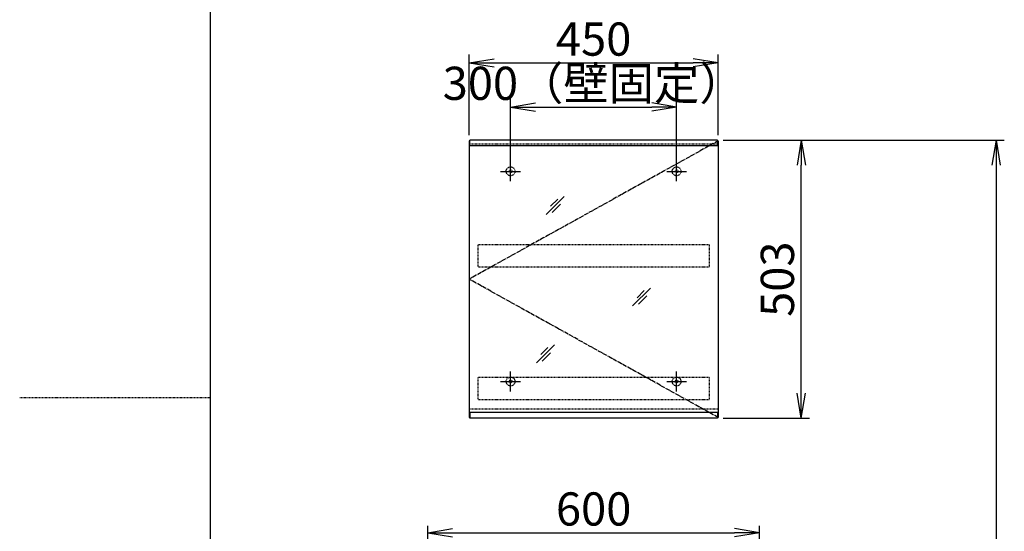
# Model space of a CAD drawing. Extents: x -12 to 3063, y 201 to 4326.
# Drawn here: x -12 to 1767, y 2022 to 2948 of the extents above; entities that cross this region are included whole.
import ezdxf

# ---------------------------------------------------------------- set-up
doc = ezdxf.new("R2010")
doc.units = 0
doc.linetypes.add('EXLTYPE2', pattern=[2, 1, -1])
doc.linetypes.add('EXLTYPE3', pattern=[10, 7, -1, 1, -1])
doc.layers.get('0').update_dxf_attribs({"linetype": 'CONTINUOUS'})
doc.layers.get('DEFPOINTS').update_dxf_attribs({"linetype": 'CONTINUOUS'})
doc.layers.add('化粧台', color=7, linetype='CONTINUOUS')
doc.layers.add('枠_表', color=7, linetype='CONTINUOUS')
doc.styles.add('EXCADDIM1', font='monotxt', dxfattribs={"width": 0.84, "bigfont": 'extfont'})
doc.styles.get("Standard").update_dxf_attribs({"font": 'monotxt', "bigfont": 'extfont'})
doc.dimstyles.new('ISO-25', dxfattribs={"dimtxt": 2.5, "dimasz": 2.5, "dimexe": 1.25, "dimexo": 0.625, "dimtad": 1, "dimtxsty": 'STANDARD', "dimcen": 2.5, "dimazin": 3, "dimtfac": 1, "dimtmove": 0, "dimatfit": 3})

# ---------------------------------------------------------------- blocks, each defined once
blk = doc.blocks.new('EX_NORM')
at = {"color": 0, "linetype": 'CONTINUOUS'}
for q in [(-1, 0.167), (-1, 0), (-1, -0.167)]:
    blk.add_line((0, 0), q, dxfattribs=at)
blk = doc.blocks.new('*D16')
at = {"layer": 'DEFPOINTS', "color": 0}
for p in [(1324.8, 2019.8), (725.2, 1638.6), (1324.8, 1638.6)]:
    blk.add_point(p, dxfattribs=at)
at = {"layer": '化粧台', "color": 3, "linetype": 'CONTINUOUS'}
for p, q in [((725.2, 1769.8), (725.2, 2032.5)), ((1324.8, 1769.8), (1324.8, 2032.5)), ((770.2, 2019.8), (1279.8, 2019.8))]:
    blk.add_line(p, q, dxfattribs=at)
at = {"layer": '化粧台', "color": 3, "xscale": 44.99999618530273, "yscale": 44.99999618530273, "zscale": 44.99999618530273, "rotation": 180}
blk.add_blockref('EX_NORM', (725.2, 2019.8), dxfattribs=at)
at = {"layer": '化粧台', "color": 3, "xscale": 44.99999618530273, "yscale": 44.99999618530273, "zscale": 44.99999618530273}
blk.add_blockref('EX_NORM', (1324.8, 2019.8), dxfattribs=at)
at = {"layer": '化粧台', "color": 2, "insert": (1025, 2055), "char_height": 60, "attachment_point": 5, "style": 'EXCADDIM1'}
blk.add_mtext('600', dxfattribs=at)
blk = doc.blocks.new('*D34')
at = {"layer": 'DEFPOINTS', "color": 0}
for p in [(1325, 2729.5), (1692, 979.5), (1752, 979.5)]:
    blk.add_point(p, dxfattribs=at)
at = {"layer": '化粧台', "color": 3, "linetype": 'CONTINUOUS'}
for p, q in [((1335.5, 2729.5), (1767, 2729.5)), ((1752, 2684.5), (1752, 1024.5)), ((1702.5, 979.5), (1767, 979.5))]:
    blk.add_line(p, q, dxfattribs=at)
at = {"layer": '化粧台', "color": 3, "xscale": 44.99999618530273, "yscale": 44.99999618530273, "zscale": 44.99999618530273}
for p, rotation in [((1752, 2729.5), 90), ((1752, 979.5), 270)]:
    blk.add_blockref('EX_NORM', p, dxfattribs=dict(at, rotation=rotation))
at = {"layer": '化粧台', "color": 2, "insert": (1716.8, 1854.5), "char_height": 60, "attachment_point": 5, "rotation": 90, "style": 'EXCADDIM1'}
blk.add_mtext('（1750）', dxfattribs=at)
blk = doc.blocks.new('*D40')
at = {"layer": 'DEFPOINTS', "color": 0}
for p in [(1250, 2869.5), (800, 2728.3), (1250, 2728.3)]:
    blk.add_point(p, dxfattribs=at)
at = {"layer": '化粧台', "color": 3, "linetype": 'CONTINUOUS'}
for p, q in [((800, 2738.8), (800, 2884.5)), ((1250, 2738.8), (1250, 2884.5)), ((845, 2869.5), (1205, 2869.5))]:
    blk.add_line(p, q, dxfattribs=at)
at = {"layer": '化粧台', "color": 3, "xscale": 44.99999618530273, "yscale": 44.99999618530273, "zscale": 44.99999618530273, "rotation": 180}
blk.add_blockref('EX_NORM', (800, 2869.5), dxfattribs=at)
at = {"layer": '化粧台', "color": 3, "xscale": 44.99999618530273, "yscale": 44.99999618530273, "zscale": 44.99999618530273}
blk.add_blockref('EX_NORM', (1250, 2869.5), dxfattribs=at)
at = {"layer": '化粧台', "color": 2, "insert": (1025, 2904.7), "char_height": 60, "attachment_point": 5, "style": 'EXCADDIM1'}
blk.add_mtext('450', dxfattribs=at)
blk = doc.blocks.new('*D41')
at = {"layer": 'DEFPOINTS', "color": 0}
for p in [(1248.5, 2729.5), (1400, 2729.5), (1248.5, 2227.1)]:
    blk.add_point(p, dxfattribs=at)
at = {"layer": '化粧台', "color": 3, "linetype": 'CONTINUOUS'}
for p, q in [((1259, 2729.5), (1415, 2729.5)), ((1400, 2272.1), (1400, 2684.5)), ((1259, 2227.1), (1415, 2227.1))]:
    blk.add_line(p, q, dxfattribs=at)
at = {"layer": '化粧台', "color": 3, "xscale": 44.99999618530273, "yscale": 44.99999618530273, "zscale": 44.99999618530273}
for p, rotation in [((1400, 2729.5), 90), ((1400, 2227.1), 270)]:
    blk.add_blockref('EX_NORM', p, dxfattribs=dict(at, rotation=rotation))
at = {"layer": '化粧台', "color": 2, "insert": (1364.8, 2478.3), "char_height": 60, "attachment_point": 5, "rotation": 90, "style": 'EXCADDIM1'}
blk.add_mtext('503', dxfattribs=at)
blk = doc.blocks.new('*D42')
at = {"layer": 'DEFPOINTS', "color": 0}
for p in [(1175, 2789.5), (875, 2681.3), (1175, 2681.3)]:
    blk.add_point(p, dxfattribs=at)
at = {"layer": '化粧台', "color": 3, "linetype": 'CONTINUOUS'}
for p, q in [((875, 2691.8), (875, 2804.5)), ((1175, 2691.8), (1175, 2804.5)), ((920, 2789.5), (1130, 2789.5))]:
    blk.add_line(p, q, dxfattribs=at)
at = {"layer": '化粧台', "color": 3, "xscale": 44.99999618530273, "yscale": 44.99999618530273, "zscale": 44.99999618530273, "rotation": 180}
blk.add_blockref('EX_NORM', (875, 2789.5), dxfattribs=at)
at = {"layer": '化粧台', "color": 3, "xscale": 44.99999618530273, "yscale": 44.99999618530273, "zscale": 44.99999618530273}
blk.add_blockref('EX_NORM', (1175, 2789.5), dxfattribs=at)
at = {"layer": '化粧台', "color": 2, "insert": (1025, 2824.7), "char_height": 60, "attachment_point": 5, "style": 'EXCADDIM1'}
blk.add_mtext('300（壁固定）', dxfattribs=at)

msp = doc.modelspace()

# ---------------------------------------------------------------- linework, layer by layer
at = {"layer": '化粧台', "color": 2, "linetype": 'CONTINUOUS'}
for p, q in [((800, 2728.3), (800, 2228.3)), ((800, 2728.3), (801.5, 2728.3)), ((1248.5, 2728.3), (1250, 2728.3)), ((1250, 2728.3), (1250, 2228.3)), ((800, 2228.3), (801.5, 2228.3)), ((1250, 2228.3), (1248.5, 2228.3))]:
    msp.add_line(p, q, dxfattribs=at)
at = {"layer": '化粧台', "color": 6, "linetype": 'EXLTYPE3'}
for p in [(1250, 2728.3), (1250, 2228.3)]:
    msp.add_line(p, (800, 2478.3), dxfattribs=at)
at = {"layer": '化粧台', "color": 6, "linetype": 'EXLTYPE2'}
for p, q in [((1250, 2722.3), (800, 2722.3)), ((816, 2540.3), (816, 2500.3)), ((1234, 2540.3), (816, 2540.3)), ((1234, 2540.3), (1234, 2500.3)), ((1234, 2500.3), (816, 2500.3)), ((816, 2300.3), (816, 2260.3)), ((1234, 2300.3), (816, 2300.3)), ((1234, 2300.3), (1234, 2260.3)), ((1234, 2260.3), (816, 2260.3)), ((1250, 2243.3), (800, 2243.3))]:
    msp.add_line(p, q, dxfattribs=at)
at = {"layer": '化粧台', "color": 4, "linetype": 'CONTINUOUS'}
for p, q in [((801.5, 2719.5), (801.5, 2729.5)), ((1248.5, 2729.5), (801.5, 2729.5)), ((1248.5, 2719.5), (1248.5, 2729.5)), ((1248.5, 2719.5), (801.5, 2719.5)), ((801.5, 2237.1), (801.5, 2227.1)), ((1248.5, 2237.1), (801.5, 2237.1)), ((1248.5, 2227.1), (801.5, 2227.1)), ((1248.5, 2237.1), (1248.5, 2227.1))]:
    msp.add_line(p, q, dxfattribs=at)
at = {"layer": '化粧台', "color": 6, "linetype": 'CONTINUOUS'}
for p, q in [((875, 2655.3), (875, 2691.3)), ((1175, 2655.3), (1175, 2691.3)), ((857, 2673.3), (893, 2673.3)), ((1157, 2673.3), (1193, 2673.3)), ((939.396, 2595.187), (971.896, 2627.687)), ((960.111, 2622.972), (947.361, 2610.222)), ((949.932, 2598.651), (964.932, 2613.651)), ((1095.5, 2429.8), (1128, 2462.3)), ((1116.214, 2457.586), (1103.464, 2444.836)), ((1106.036, 2433.264), (1121.036, 2448.264)), ((921.5, 2326.8), (954, 2359.3)), ((942.214, 2354.586), (929.464, 2341.836)), ((932.036, 2330.264), (947.036, 2345.264)), ((875, 2275.3), (875, 2311.3)), ((1175, 2275.3), (1175, 2311.3)), ((857, 2293.3), (893, 2293.3)), ((1157, 2293.3), (1193, 2293.3))]:
    msp.add_line(p, q, dxfattribs=at)
at = {"layer": '化粧台', "color": 6, "linetype": 'EXLTYPE2'}
for centre, radius in [((875, 2673.3), 8), ((875, 2673.3), 2.5), ((1175, 2673.3), 8), ((1175, 2673.3), 2.5), ((875, 2293.3), 8), ((875, 2293.3), 2.5), ((1175, 2293.3), 8), ((1175, 2293.3), 2.5)]:
    msp.add_circle(centre, radius, dxfattribs=at)
at = {"layer": '枠_表', "color": 7, "linetype": 'CONTINUOUS'}
msp.add_line((333, 201), (333, 4326), dxfattribs=at)
at = {"layer": '枠_表', "color": 1, "linetype": 'EXLTYPE2'}
msp.add_line((333, 2263.5), (-12, 2263.5), dxfattribs=at)

# ---------------------------------------------------------------- dimensions: what is measured, and where the dimension line sits
at = {"layer": '化粧台', "color": 3, "linetype": 'CONTINUOUS'}
dim = msp.add_linear_dim(base=(1250, 2869.5), p1=(800, 2728.3), p2=(1250, 2728.3), dimstyle='ISO-25', override={"dimtxt": 59.999996, "dimasz": 44.999996, "dimexe": 15, "dimexo": 10.5, "dimgap": 0, "dimtad": 1, "dimjust": 0, "dimtih": 0, "dimtoh": 0, "dimdec": 2, "dimzin": 8, "dimlunit": 2, "dimtxsty": 'EXCADDIM1', "dimblk1": 'EX_NORM', "dimblk2": 'EX_NORM', "dimsah": 1, "dimse1": 0, "dimse2": 0, "dimclrd": 3, "dimclre": 3, "dimclrt": 2, "dimtmove": 2}, dxfattribs=at)
dim.commit()
dim.dimension.update_dxf_attribs({"geometry": '*D40', "text_midpoint": (1025, 2904.75), "dimtype": 160})
for base, p1, p2, text, override, picture, middle in [((1175, 2789.5), (875, 2681.3), (1175, 2681.3), '<>（壁固定）', {"dimtxt": 59.999996, "dimasz": 44.999996, "dimexe": 15, "dimexo": 10.5, "dimgap": 0, "dimtad": 1, "dimjust": 0, "dimtih": 0, "dimtoh": 0, "dimdec": 2, "dimzin": 8, "dimlunit": 2, "dimtxsty": 'EXCADDIM1', "dimblk1": 'EX_NORM', "dimblk2": 'EX_NORM', "dimsah": 1, "dimse1": 0, "dimse2": 0, "dimclrd": 3, "dimclre": 3, "dimclrt": 2, "dimtmove": 2}, '*D42', (1025, 2824.75)), ((1324.812, 2019.75), (725.188, 1638.568), (1324.812, 1638.568), '600', {"dimtxt": 59.999996, "dimasz": 44.999996, "dimexe": 12.75, "dimexo": 131.25, "dimgap": 0, "dimtad": 1, "dimjust": 0, "dimtih": 0, "dimtoh": 0, "dimdec": 1, "dimzin": 8, "dimlunit": 2, "dimtxsty": 'EXCADDIM1', "dimblk1": 'EX_NORM', "dimblk2": 'EX_NORM', "dimsah": 1, "dimse1": 0, "dimse2": 0, "dimclrd": 3, "dimclre": 3, "dimclrt": 2, "dimtmove": 2}, '*D16', (1025, 2055))]:
    dim = msp.add_linear_dim(base=base, p1=p1, p2=p2, text=text, dimstyle='ISO-25', override=override, dxfattribs=at)
    dim.commit()
    dim.dimension.update_dxf_attribs({"geometry": picture, "text_midpoint": middle, "dimtype": 160})
for base, p1, p2, text, override, picture, middle in [((1400, 2729.5), (1248.5, 2227.1), (1248.5, 2729.5), '503', {"dimtxt": 59.999996, "dimasz": 44.999996, "dimexe": 15, "dimexo": 10.5, "dimgap": 0, "dimtad": 1, "dimjust": 0, "dimtih": 0, "dimtoh": 0, "dimdec": 2, "dimzin": 8, "dimlunit": 2, "dimtxsty": 'EXCADDIM1', "dimblk1": 'EX_NORM', "dimblk2": 'EX_NORM', "dimsah": 1, "dimse1": 0, "dimse2": 0, "dimclrd": 3, "dimclre": 3, "dimclrt": 2, "dimtmove": 2}, '*D41', (1364.75, 2478.3)), ((1752, 979.5), (1325, 2729.5), (1692, 979.5), '（1750）', {"dimtxt": 59.999996, "dimasz": 44.999996, "dimexe": 15, "dimexo": 10.5, "dimgap": 0, "dimtad": 1, "dimjust": 0, "dimtih": 0, "dimtoh": 0, "dimdec": 1, "dimzin": 8, "dimlunit": 2, "dimtxsty": 'EXCADDIM1', "dimblk1": 'EX_NORM', "dimblk2": 'EX_NORM', "dimsah": 1, "dimse1": 0, "dimse2": 0, "dimclrd": 3, "dimclre": 3, "dimclrt": 2, "dimtmove": 2}, '*D34', (1716.75, 1854.5))]:
    dim = msp.add_linear_dim(base=base, p1=p1, p2=p2, angle=90, text=text, dimstyle='ISO-25', override=override, dxfattribs=at)
    dim.commit()
    dim.dimension.update_dxf_attribs({"geometry": picture, "text_midpoint": middle, "dimtype": 160})

doc.saveas('drawing.dxf')
